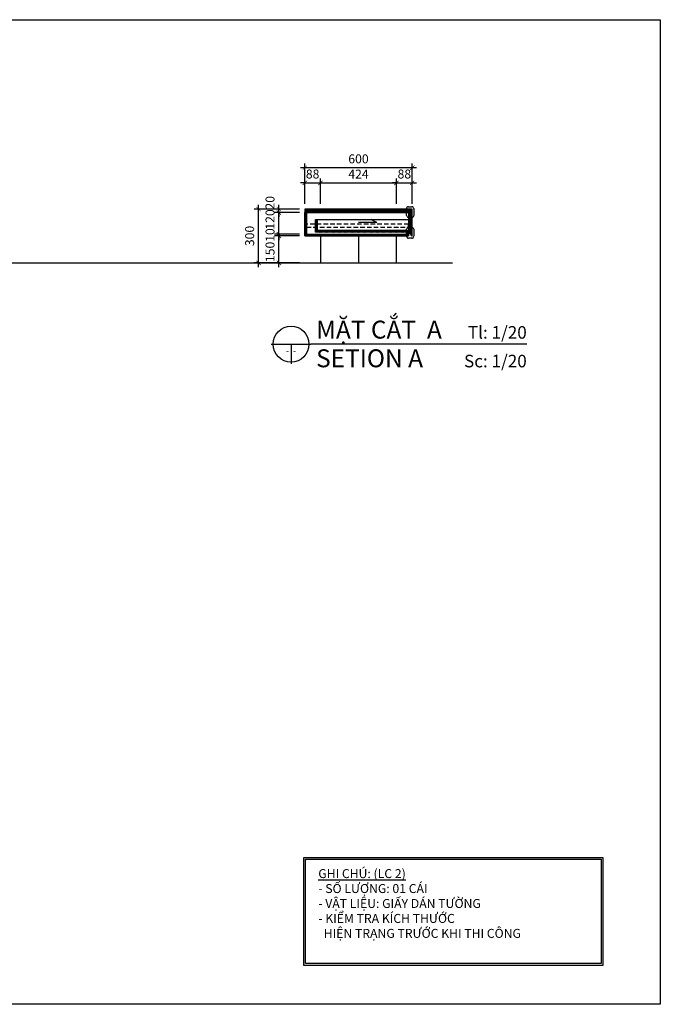
# Model space of a CAD drawing. Units: millimetres. Extents: x -123654 to 385880, y -160846 to 63155.
# Drawn here: x 348719 to 352296, y -53032 to -47539 of the extents above; entities that cross this region are included whole.
import ezdxf
from ezdxf.enums import TextEntityAlignment as Align

# ---------------------------------------------------------------- set-up
doc = ezdxf.new("R2010")
doc.units = ezdxf.units.MM
doc.header["$LTSCALE"] = 100
doc.header["$MEASUREMENT"] = 0
doc.header["$PDMODE"] = 3
doc.linetypes.add('DASHED2', pattern=[0.375, 0.25, -0.125])
doc.linetypes.add('PHANTOM', pattern=[2.5, 1.25, -0.25, 0.25, -0.25, 0.25, -0.25])
for name, color, linetype in [('A-Dims', 1, 'Continuous'), ('A-Sswr-Pipe', 6, 'PHANTOM'), ('I-Elev', 2, 'Continuous'), ('I-Elev-Fine', 1, 'Continuous'), ('I-Elev-Medium', 3, 'Continuous'), ('I-Elev-Patt', 8, 'Continuous'), ('I-Elev-Wide', 7, 'Continuous'), ('I-Text-VN', 7, 'Continuous')]:
    doc.layers.add(name, color=color, linetype=linetype)
doc.styles.add('DCIC', font='ARIAL.TTF')
doc.styles.add('DCIC-DIM', font='ARIAL.TTF', dxfattribs={"width": 0.8})
doc.styles.add('ICIC', font='ARIAL.TTF')
doc.dimstyles.new('DCIC-20', dxfattribs={"dimscale": 20, "dimtxt": 2.5, "dimasz": 1.2, "dimexe": 1.2, "dimexo": 1.5, "dimgap": 1.2, "dimtad": 1, "dimdec": 0, "dimzin": 12, "dimdsep": 46, "dimtxsty": 'DCIC-DIM', "dimblk1": 'ARCHTICK', "dimblk2": 'ARCHTICK', "dimsah": 1, "dimcen": 1.5, "dimdle": 1.2, "dimclrd": 256, "dimclre": 256, "dimclrt": 7, "dimadec": 3, "dimazin": 3, "dimtm": 1e-09, "dimtfac": 0.416667, "dimtdec": 0, "dimtix": 1, "dimtmove": 2, "dimatfit": 3, "dimfxl": 1.2, "dimtolj": 1, "dimtzin": 0, "dimlwd": -1, "dimlwe": -1, "dimarcsym": 1})

# ---------------------------------------------------------------- blocks, each defined once
blk = doc.blocks.new('_ARCHTICK')
at = {"color": 0, "linetype": 'ByBlock', "const_width": 0.15}
blk.add_lwpolyline([(-0.5, -0.5), (0.5, 0.5)], dxfattribs=at)
blk = doc.blocks.new('*D1827')
at = {"layer": 'A-Dims'}
for p, q in [((350166.1, -48919.3), (350166.1, -48721.3)), ((350280.5, -48745.3), (350142.1, -48745.3)), ((350280.5, -48895.3), (350142.1, -48895.3))]:
    blk.add_line(p, q, dxfattribs=at)
at = {"layer": 'Defpoints', "color": 0}
for p in [(350166.1, -48745.3), (350310.5, -48745.3), (350310.5, -48895.3)]:
    blk.add_point(p, dxfattribs=at)
at = {"layer": 'A-Dims', "xscale": 24, "yscale": 24, "zscale": 24}
for p, rotation in [((350166.1, -48745.3), 90), ((350166.1, -48895.3), 270)]:
    blk.add_blockref('_ARCHTICK', p, dxfattribs=dict(at, rotation=rotation))
at = {"layer": 'A-Dims', "color": 7, "insert": (350116.6, -48834.3), "char_height": 50, "attachment_point": 5, "rotation": 90, "style": 'DCIC-DIM'}
blk.add_mtext('\\A1;150', dxfattribs=at)
blk = doc.blocks.new('*D1828')
at = {"layer": 'A-Dims'}
for p, q in [((350166.1, -48735.3), (350166.1, -48711.3)), ((350280.5, -48735.3), (350142.1, -48735.3)), ((350280.5, -48745.3), (350142.1, -48745.3)), ((350166.1, -48745.3), (350166.1, -48735.3)), ((350166.1, -48745.3), (350166.1, -48769.3))]:
    blk.add_line(p, q, dxfattribs=at)
at = {"layer": 'Defpoints', "color": 0}
for p in [(350166.1, -48735.3), (350310.5, -48735.3), (350310.5, -48745.3)]:
    blk.add_point(p, dxfattribs=at)
at = {"layer": 'A-Dims', "xscale": 24, "yscale": 24, "zscale": 24}
for p, rotation in [((350166.1, -48735.3), 270), ((350166.1, -48745.3), 90)]:
    blk.add_blockref('_ARCHTICK', p, dxfattribs=dict(at, rotation=rotation))
at = {"layer": 'A-Dims', "color": 7, "insert": (350116.6, -48740.3), "char_height": 50, "attachment_point": 5, "rotation": 90, "style": 'DCIC-DIM'}
blk.add_mtext('\\A1;10', dxfattribs=at)
blk = doc.blocks.new('*D1829')
at = {"layer": 'A-Dims'}
for p, q in [((350166.1, -48759.3), (350166.1, -48591.3)), ((350280.5, -48615.3), (350142.1, -48615.3)), ((350280.5, -48735.3), (350142.1, -48735.3))]:
    blk.add_line(p, q, dxfattribs=at)
at = {"layer": 'Defpoints', "color": 0}
for p in [(350166.1, -48615.3), (350310.5, -48615.3), (350310.5, -48735.3)]:
    blk.add_point(p, dxfattribs=at)
at = {"layer": 'A-Dims', "xscale": 24, "yscale": 24, "zscale": 24}
for p, rotation in [((350166.1, -48615.3), 90), ((350166.1, -48735.3), 270)]:
    blk.add_blockref('_ARCHTICK', p, dxfattribs=dict(at, rotation=rotation))
at = {"layer": 'A-Dims', "color": 7, "insert": (350116.6, -48653.3), "char_height": 50, "attachment_point": 5, "rotation": 90, "style": 'DCIC-DIM'}
blk.add_mtext('\\A1;120', dxfattribs=at)
blk = doc.blocks.new('*D1830')
at = {"layer": 'A-Dims'}
for p, q in [((350280.5, -48595.3), (350142.1, -48595.3)), ((350166.1, -48595.3), (350166.1, -48571.3)), ((350166.1, -48615.3), (350166.1, -48595.3)), ((350280.5, -48615.3), (350142.1, -48615.3)), ((350166.1, -48615.3), (350166.1, -48639.3))]:
    blk.add_line(p, q, dxfattribs=at)
at = {"layer": 'Defpoints', "color": 0}
for p in [(350166.1, -48595.3), (350310.5, -48595.3), (350310.5, -48615.3)]:
    blk.add_point(p, dxfattribs=at)
at = {"layer": 'A-Dims', "xscale": 24, "yscale": 24, "zscale": 24}
for p, rotation in [((350166.1, -48595.3), 270), ((350166.1, -48615.3), 90)]:
    blk.add_blockref('_ARCHTICK', p, dxfattribs=dict(at, rotation=rotation))
at = {"layer": 'A-Dims', "color": 7, "insert": (350116.6, -48560.2), "char_height": 50, "attachment_point": 5, "rotation": 90, "style": 'DCIC-DIM'}
blk.add_mtext('\\A1;20', dxfattribs=at)
blk = doc.blocks.new('*D1831')
at = {"layer": 'A-Dims'}
for p, q in [((350280.5, -48595.3), (350028.5, -48595.3)), ((350052.5, -48919.3), (350052.5, -48571.3)), ((350280.5, -48895.3), (350028.5, -48895.3))]:
    blk.add_line(p, q, dxfattribs=at)
at = {"layer": 'Defpoints', "color": 0}
for p in [(350052.5, -48595.3), (350310.5, -48595.3), (350310.5, -48895.3)]:
    blk.add_point(p, dxfattribs=at)
at = {"layer": 'A-Dims', "xscale": 24, "yscale": 24, "zscale": 24}
for p, rotation in [((350052.5, -48595.3), 90), ((350052.5, -48895.3), 270)]:
    blk.add_blockref('_ARCHTICK', p, dxfattribs=dict(at, rotation=rotation))
at = {"layer": 'A-Dims', "color": 7, "insert": (350002.9, -48745.3), "char_height": 50, "attachment_point": 5, "rotation": 90, "style": 'DCIC-DIM'}
blk.add_mtext('\\A1;300', dxfattribs=at)
blk = doc.blocks.new('*D1832')
at = {"layer": 'A-Dims'}
for p, q in [((350310.5, -48565.3), (350310.5, -48425.3)), ((350398.4, -48565.3), (350398.4, -48425.3)), ((350310.5, -48449.3), (350286.5, -48449.3)), ((350310.5, -48449.3), (350398.4, -48449.3)), ((350398.4, -48449.3), (350422.4, -48449.3))]:
    blk.add_line(p, q, dxfattribs=at)
at = {"layer": 'Defpoints', "color": 0}
for p in [(350398.4, -48449.3), (350310.5, -48595.3), (350398.4, -48595.3)]:
    blk.add_point(p, dxfattribs=at)
at = {"layer": 'A-Dims', "xscale": 24, "yscale": 24, "zscale": 24}
blk.add_blockref('_ARCHTICK', (350310.5, -48449.3), dxfattribs=at)
at = {"layer": 'A-Dims', "xscale": 24, "yscale": 24, "zscale": 24, "rotation": 180}
blk.add_blockref('_ARCHTICK', (350398.4, -48449.3), dxfattribs=at)
at = {"layer": 'A-Dims', "color": 7, "insert": (350354.5, -48399.8), "char_height": 50, "attachment_point": 5, "style": 'DCIC-DIM'}
blk.add_mtext('\\A1;88', dxfattribs=at)
blk = doc.blocks.new('*D1833')
at = {"layer": 'A-Dims'}
for p, q in [((350398.4, -48565.3), (350398.4, -48425.3)), ((350822.7, -48565.3), (350822.7, -48425.3)), ((350374.4, -48449.3), (350846.7, -48449.3))]:
    blk.add_line(p, q, dxfattribs=at)
at = {"layer": 'Defpoints', "color": 0}
for p in [(350822.7, -48449.3), (350398.4, -48595.3), (350822.7, -48595.3)]:
    blk.add_point(p, dxfattribs=at)
at = {"layer": 'A-Dims', "xscale": 24, "yscale": 24, "zscale": 24, "rotation": 180}
blk.add_blockref('_ARCHTICK', (350398.4, -48449.3), dxfattribs=at)
at = {"layer": 'A-Dims', "xscale": 24, "yscale": 24, "zscale": 24}
blk.add_blockref('_ARCHTICK', (350822.7, -48449.3), dxfattribs=at)
at = {"layer": 'A-Dims', "color": 7, "insert": (350610.5, -48400.2), "char_height": 50, "attachment_point": 5, "style": 'DCIC-DIM'}
blk.add_mtext('\\A1;424', dxfattribs=at)
blk = doc.blocks.new('*D1834')
at = {"layer": 'A-Dims'}
for p, q in [((350822.7, -48565.3), (350822.7, -48425.3)), ((350910.5, -48565.3), (350910.5, -48425.3)), ((350822.7, -48449.3), (350798.7, -48449.3)), ((350822.7, -48449.3), (350910.5, -48449.3)), ((350910.5, -48449.3), (350934.5, -48449.3))]:
    blk.add_line(p, q, dxfattribs=at)
at = {"layer": 'Defpoints', "color": 0}
for p in [(350910.5, -48449.3), (350822.7, -48595.3), (350910.5, -48595.3)]:
    blk.add_point(p, dxfattribs=at)
at = {"layer": 'A-Dims', "xscale": 24, "yscale": 24, "zscale": 24}
blk.add_blockref('_ARCHTICK', (350822.7, -48449.3), dxfattribs=at)
at = {"layer": 'A-Dims', "xscale": 24, "yscale": 24, "zscale": 24, "rotation": 180}
blk.add_blockref('_ARCHTICK', (350910.5, -48449.3), dxfattribs=at)
at = {"layer": 'A-Dims', "color": 7, "insert": (350866.6, -48399.8), "char_height": 50, "attachment_point": 5, "style": 'DCIC-DIM'}
blk.add_mtext('\\A1;88', dxfattribs=at)
blk = doc.blocks.new('*D1835')
at = {"layer": 'A-Dims'}
for p, q in [((350934.5, -48364.7), (350286.5, -48364.7)), ((350310.5, -48565.3), (350310.5, -48340.7)), ((350910.5, -48565.3), (350910.5, -48340.7))]:
    blk.add_line(p, q, dxfattribs=at)
at = {"layer": 'Defpoints', "color": 0}
for p in [(350310.5, -48364.7), (350310.5, -48595.3), (350910.5, -48595.3)]:
    blk.add_point(p, dxfattribs=at)
at = {"layer": 'A-Dims', "xscale": 24, "yscale": 24, "zscale": 24, "rotation": 180}
blk.add_blockref('_ARCHTICK', (350310.5, -48364.7), dxfattribs=at)
at = {"layer": 'A-Dims', "xscale": 24, "yscale": 24, "zscale": 24}
blk.add_blockref('_ARCHTICK', (350910.5, -48364.7), dxfattribs=at)
at = {"layer": 'A-Dims', "color": 7, "insert": (350610.5, -48315.2), "char_height": 50, "attachment_point": 5, "style": 'DCIC-DIM'}
blk.add_mtext('\\A1;600', dxfattribs=at)
blk = doc.blocks.new('*U1326')
for p, q in [((-11, 0), (0, 0)), ((-5.5, 0), (-5.5, -5.5)), ((60.3, 0), (0, 0))]:
    blk.add_line(p, q)
blk.add_circle((-5.5, 0), 5)
at = {"style": 'ICIC', "flags": 8}
for tag, p in [('MB', (1.5, 0)), ('1ST', (1.5, -8))]:
    blk.add_attdef(tag, text='', height=5, dxfattribs=at).set_placement(p, align=Align.BOTTOM_LEFT)
blk.add_attdef('NO', text='', height=2.5, dxfattribs=at).set_placement((-5.5, 2.25), align=Align.MIDDLE)
for tag, p in [('TILE', (60.3, 0.44)), ('SCALE', (60.3, -7.56))]:
    blk.add_attdef(tag, text='', height=3.5, dxfattribs=at).set_placement(p, align=Align.BOTTOM_RIGHT)
blk.add_attdef('41', text='', height=2, dxfattribs=at).set_placement((-6, -1.8), align=Align.MIDDLE_RIGHT)
blk.add_attdef('01', text='', height=2, dxfattribs=at).set_placement((-5, -1.8), align=Align.MIDDLE_LEFT)

msp = doc.modelspace()

# ---------------------------------------------------------------- hatches: boundary and pattern name
at = {"layer": 'I-Elev-Patt'}
h = msp.add_hatch(dxfattribs=at)
h.set_pattern_fill('ANSI31', color=256, scale=30, style=0)
h.set_pattern_definition([(45, (47021.135, 52257.1544), (-2.65165043, 2.65165043), [])])
h.paths.add_polyline_path([(350909.5348, -48595.6347), (350909.5348, -48595.3418), (350890.5348, -48595.3418), (350310.5348, -48595.3418), (350310.5348, -48615.3418), (350320.5348, -48615.3418), (350889.8277, -48615.3418)])
h.paths.add_polyline_path([(350910.5348, -48596.3418), (350910.2419, -48596.3418), (350890.5348, -48616.0489), (350890.5348, -48712.1381), (350894.6749, -48712.1381), (350894.6749, -48724.1381), (350890.5348, -48724.1381), (350890.5348, -48730.3418, -0.414213562), (350905.5348, -48745.3418), (350910.5348, -48745.3418)])
h.paths.add_polyline_path([(350894.6749, -48712.1381), (350369.6606, -48712.1381), (350369.6606, -48724.1381), (350894.6749, -48724.1381)])
h.paths.add_polyline_path([(350379.6606, -48653.3438), (350369.6606, -48653.3438), (350369.6606, -48712.1381), (350379.6606, -48712.1381)])
h.paths.add_polyline_path([(350320.5348, -48615.3418), (350310.5348, -48615.3418), (350310.5348, -48735.3418), (350320.5348, -48735.3418)])
h.paths.add_polyline_path([(350889.5675, -48735.3418), (350880.4004, -48735.3418), (350310.5348, -48735.3418), (350310.5348, -48745.3418), (350889.5675, -48745.3418)])

# ---------------------------------------------------------------- linework, layer by layer
at = {"layer": 'A-Sswr-Pipe', "linetype": 'ByBlock'}
msp.add_line((345298.4933, -48895.3418), (351135.4878, -48895.3418), dxfattribs=at)
at = {"layer": 'Defpoints'}
msp.add_lwpolyline([(345142.5659, -47538.8198), (352295.5454, -47538.8198), (352295.5454, -53031.7953), (345142.5659, -53031.7953)], close=True, dxfattribs=at)
at = {"layer": 'I-Elev'}
msp.add_line((350379.6606, -48653.3438), (350890.5348, -48653.3438), dxfattribs=at)
at = {"layer": 'I-Elev-Fine'}
msp.add_lwpolyline([(350681.8545, -48652.4553), (350712.2165, -48670.5188), (350611.0105, -48670.5188)], dxfattribs=at)
at = {"layer": 'I-Elev-Fine', "linetype": 'DASHED2'}
msp.add_lwpolyline([(350890.5348, -48679.5131), (350320.5348, -48679.5131), (350320.5348, -48696.4841), (350890.5348, -48696.4841)], close=True, dxfattribs=at)
at = {"layer": 'I-Elev-Medium'}
for points in [[(350822.6669, -48745.3418), (350398.4028, -48745.3418), (350398.4028, -48895.3418), (350822.6669, -48895.3418)], [(350822.6669, -48745.3418), (350610.5348, -48745.3418), (350610.5348, -48895.3418), (350822.6669, -48895.3418)], [(350315.4425, -52222.8429), (351965.411, -52222.8429), (351965.411, -52804.653), (350315.4425, -52804.653)]]:
    msp.add_lwpolyline(points, close=True, dxfattribs=at)
at = {"layer": 'I-Elev-Patt'}
for p, q in [((350889.5675, -48724.9107), (350880.4004, -48735.3418)), ((350880.4004, -48724.9107), (350889.5675, -48735.3418))]:
    msp.add_line(p, q, dxfattribs=at)
at = {"layer": 'I-Elev-Patt', "linetype": 'DASHED2', "ltscale": 0.1}
for points in [[(350888.9917, -48581.9908), (350909.0671, -48581.9908, -0.414213562), (350919.0671, -48591.9908), (350919.0671, -48631.1337, -0.414213562), (350909.0671, -48641.1337), (350888.9917, -48641.1337, -0.414213562), (350878.9917, -48631.1337), (350878.9917, -48591.9908, -0.414213562)], [(350888.9917, -48698.2219), (350909.0671, -48698.2219, -0.414213562), (350919.0671, -48708.2219), (350919.0671, -48747.3648, -0.414213562), (350909.0671, -48757.3648), (350888.9917, -48757.3648, -0.414213562), (350878.9917, -48747.3648), (350878.9917, -48708.2219, -0.414213562)]]:
    msp.add_lwpolyline(points, format="xyb", close=True, dxfattribs=at)
at = {"layer": 'I-Elev-Patt'}
msp.add_lwpolyline([(350305.4425, -52212.8429), (351975.411, -52212.8429), (351975.411, -52814.653), (350305.4425, -52814.653)], close=True, dxfattribs=at)
at = {"layer": 'I-Elev-Wide'}
for p, q in [((350909.5348, -48595.3418), (350310.5348, -48595.3418)), ((350310.5348, -48595.3418), (350310.5348, -48745.3418)), ((350889.8277, -48615.3418), (350909.5348, -48595.6347)), ((350890.5348, -48616.0489), (350910.2419, -48596.3418)), ((350310.5348, -48745.3418), (350889.5675, -48745.3418)), ((350905.5348, -48745.3418), (350910.5348, -48745.3418))]:
    msp.add_line(p, q, dxfattribs=at)
for points in [[(350909.5348, -48595.3418), (350310.5348, -48595.3418), (350310.5348, -48615.3418), (350889.8277, -48615.3418)], [(350909.5348, -48595.3418), (350890.5348, -48595.3418)], [(350905.5348, -48745.3418), (350910.5348, -48745.3418), (350910.5348, -48596.3418)], [(350909.5348, -48595.3418), (350909.5348, -48595.6347)], [(350910.2419, -48596.3418), (350910.5348, -48596.3418)], [(350910.5348, -48615.3418), (350910.5348, -48596.3418)], [(350890.5348, -48616.0489), (350890.5348, -48712.1381)], [(350889.5675, -48735.3418), (350889.5675, -48745.3418)], [(350890.5348, -48724.1381), (350890.5348, -48730.3418)]]:
    msp.add_lwpolyline(points, dxfattribs=at)
for points in [[(350310.5348, -48615.3418), (350320.5348, -48615.3418), (350320.5348, -48735.3418), (350310.5348, -48735.3418)], [(350379.6606, -48712.1381), (350369.6606, -48712.1381), (350369.6606, -48653.3438), (350379.6606, -48653.3438)], [(350894.6749, -48724.1381), (350369.6606, -48724.1381), (350369.6606, -48712.1381), (350894.6749, -48712.1381)], [(350889.5675, -48745.3418), (350310.5348, -48745.3418), (350310.5348, -48735.3418), (350889.5675, -48735.3418)], [(350889.5675, -48724.9107), (350880.4004, -48724.9107), (350880.4004, -48735.3418), (350889.5675, -48735.3418)]]:
    msp.add_lwpolyline(points, close=True, dxfattribs=at)
msp.add_arc((350890.5348, -48745.3418), 15, 0, 90, dxfattribs=at)

# ---------------------------------------------------------------- block references
at = {"layer": 'I-Text-VN'}
ref = msp.add_blockref('*U1326', (350343.9044, -49349.0609), dxfattribs=dict(at, xscale=20, yscale=20, zscale=20))
ref.add_attrib('MB', 'MẶT CẮT  A', dxfattribs={"layer": '0', "height": 100, "style": 'ICIC', "flags": 8}).set_placement((350373.9044, -49349.0609), align=Align.BOTTOM_LEFT)
ref.add_attrib('1ST', 'SETION A', dxfattribs={"layer": '0', "height": 100, "style": 'ICIC', "flags": 8}).set_placement((350373.9044, -49509.0609), align=Align.BOTTOM_LEFT)
ref.add_attrib('41', '-', dxfattribs={"layer": '0', "height": 40, "style": 'ICIC', "flags": 8}).set_placement((350223.9044, -49385.0609), align=Align.MIDDLE_RIGHT)
ref.add_attrib('01', '-', dxfattribs={"layer": '0', "height": 40, "style": 'ICIC', "flags": 8}).set_placement((350243.9044, -49385.0609), align=Align.MIDDLE_LEFT)
ref.add_attrib('TILE', 'Tl: 1/20', dxfattribs={"layer": '0', "height": 70, "style": 'ICIC', "flags": 8}).set_placement((351549.8899, -49340.1796), align=Align.BOTTOM_RIGHT)
ref.add_attrib('SCALE', 'Sc: 1/20', dxfattribs={"layer": '0', "height": 70, "style": 'ICIC', "flags": 8}).set_placement((351549.8899, -49500.1796), align=Align.BOTTOM_RIGHT)

# ---------------------------------------------------------------- texts
at = {"layer": 'I-Text-VN', "color": 7, "insert": (350386.1169, -52277.6592), "char_height": 50, "attachment_point": 1, "style": 'DCIC'}
msp.add_mtext('{\\LGHI CHÚ: (LC 2)\\P}- SỐ LƯỢNG: 01 CÁI\\P- VẬT LIỆU: GIẤY DÁN TƯỜNG\\P- KIỂM TRA KÍCH THƯỚC\\P  HIỆN TRẠNG TRƯỚC KHI THI CÔNG', dxfattribs=at)

# ---------------------------------------------------------------- dimensions: what is measured, and where the dimension line sits
at = {"layer": 'A-Dims'}
for base, p1, p2, picture, middle in [((350310.5348, -48364.7218), (350910.5348, -48595.3418), (350310.5348, -48595.3418), '*D1835', (350610.5348, -48315.1932)), ((350398.4028, -48449.3453), (350310.5348, -48595.3418), (350398.4028, -48595.3418), '*D1832', (350354.4688, -48399.8167)), ((350822.6669, -48449.3453), (350398.4028, -48595.3418), (350822.6669, -48595.3418), '*D1833', (350610.5348, -48400.243)), ((350910.5348, -48449.3453), (350822.6669, -48595.3418), (350910.5348, -48595.3418), '*D1834', (350866.6009, -48399.8167))]:
    dim = msp.add_linear_dim(base=base, p1=p1, p2=p2, dimstyle='DCIC-20', dxfattribs=at)
    dim.commit()
    dim.dimension.update_dxf_attribs({"geometry": picture, "text_midpoint": middle})
for base, p1, p2, picture, middle in [((350166.0919, -48595.3418), (350310.5348, -48615.3418), (350310.5348, -48595.3418), '*D1830', (350116.5632, -48560.1773)), ((350166.0919, -48615.3418), (350310.5348, -48735.3418), (350310.5348, -48615.3418), '*D1829', (350116.5632, -48653.3138)), ((350166.0919, -48745.3418), (350310.5348, -48895.3418), (350310.5348, -48745.3418), '*D1827', (350116.5632, -48834.2577))]:
    dim = msp.add_linear_dim(base=base, p1=p1, p2=p2, angle=90, dimstyle='DCIC-20', dxfattribs=at)
    dim.commit()
    dim.dimension.update_dxf_attribs({"geometry": picture, "text_midpoint": middle, "dimtype": 160})
for base, p1, p2, picture, middle in [((350052.4557, -48595.3418), (350310.5348, -48895.3418), (350310.5348, -48595.3418), '*D1831', (350002.91, -48745.3418)), ((350166.0919, -48735.3418), (350310.5348, -48745.3418), (350310.5348, -48735.3418), '*D1828', (350116.5632, -48740.3418))]:
    dim = msp.add_linear_dim(base=base, p1=p1, p2=p2, angle=90, dimstyle='DCIC-20', dxfattribs=at)
    dim.commit()
    dim.dimension.update_dxf_attribs({"geometry": picture, "text_midpoint": middle})

doc.saveas('drawing.dxf')
